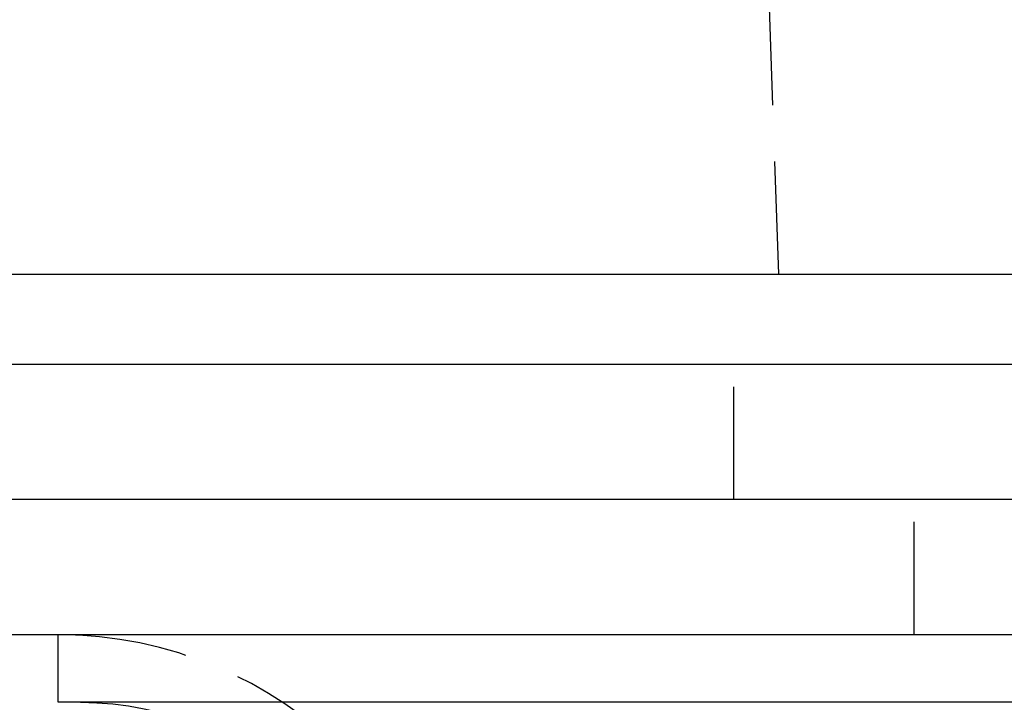
# Model space of a CAD drawing. Extents: x 673 to 1410, y -150 to 416.
# Drawn here: x 1194 to 1216, y 295 to 310 of the extents above; entities that cross this region are included whole.
import ezdxf

# ---------------------------------------------------------------- set-up
doc = ezdxf.new("R2010")
doc.units = 0
doc.header["$LTSCALE"] = 10
doc.linetypes.add('VERDECKT', pattern=[0.375, 0.25, -0.125])
doc.layers.get('0').update_dxf_attribs({"linetype": 'CONTINUOUS'})
doc.layers.add('STEMPEL', color=3, linetype='CONTINUOUS')

# ---------------------------------------------------------------- blocks, each defined once
blk = doc.blocks.new('A$C1A9D1A35')
at = {"color": 1, "linetype": 'VERDECKT', "extrusion": (-2e-16, 1, -2e-16)}
for p, q in [((-299.26226, 66.2086), (-300.48449, 101.2086)), ((-300.26226, 61.2086), (-300.26226, 64.2086)), ((-296.26226, 58.2086), (-296.26226, 61.2086))]:
    blk.add_line(p, q, dxfattribs=at)
at = {"extrusion": (-2e-16, 1, -2e-16)}
for p, q in [((-345.24749, 66.2086), (-108.26226, 66.2086)), ((-370.26226, 64.2086), (-100.26226, 64.2086)), ((-100.26226, 61.2086), (-370.26226, 61.2086)), ((-100.26226, 61.2086), (-370.26226, 61.2086)), ((-100.26226, 58.2086), (-370.26226, 58.2086)), ((-315.26226, 56.7086), (-315.26226, 58.2086)), ((-290.76226, 56.7086), (-315.26226, 56.7086))]:
    blk.add_line(p, q, dxfattribs=at)
at = {"color": 1, "linetype": 'VERDECKT'}
blk.add_arc((-315.26226, 49.2086), 9, 0, 90, dxfattribs=at)
at = {"extrusion": (0, -2e-16, -1)}
blk.add_arc((314.76226, 49.7086), 7, 90, 180, dxfattribs=at)

msp = doc.modelspace()

# ---------------------------------------------------------------- block references
at = {"layer": 'STEMPEL'}
msp.add_blockref('A$C1A9D1A35', (1509.777, 238.627, -78.756), dxfattribs=at)

doc.saveas('drawing.dxf')
